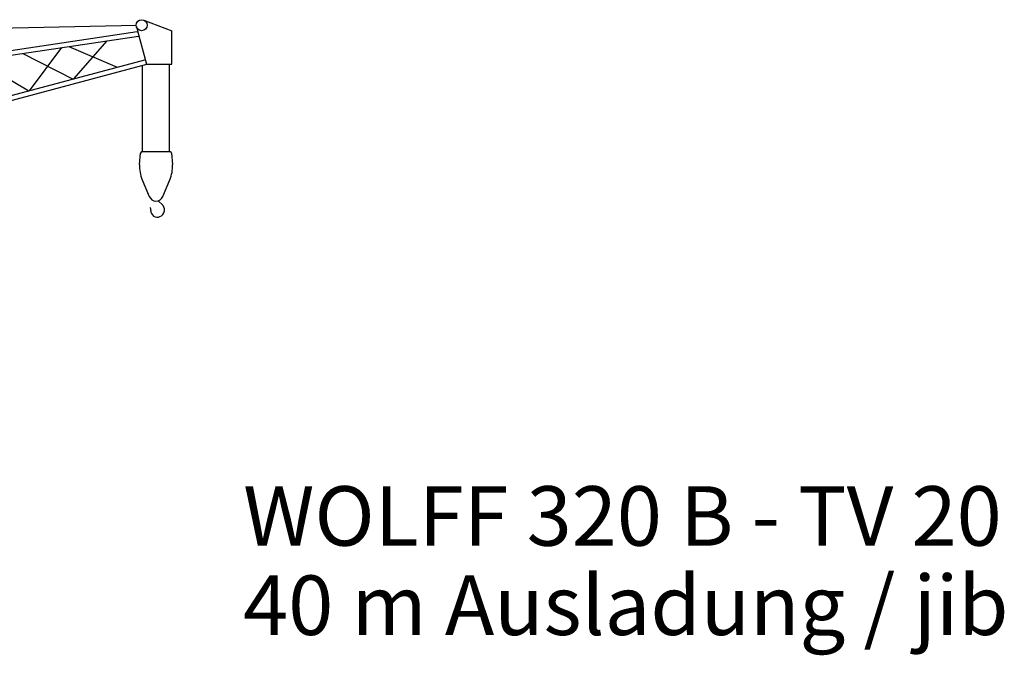
# Model space of a CAD drawing. Extents: x 12791 to 248920, y -100671 to 220177.
# Drawn here: x 56279 to 83155, y 59479 to 76831 of the extents above; entities that cross this region are included whole.
import ezdxf

# ---------------------------------------------------------------- set-up
doc = ezdxf.new("R2010")
doc.units = 0
doc.layers.add('1', color=7, linetype='Continuous')
doc.styles.add('ARIAL', font='arial.ttf')

# ---------------------------------------------------------------- blocks, each defined once
blk = doc.blocks.new('W_0320_B_40m_TV_20')
at = {"color": 7, "linetype": 'Continuous'}
for p, q in [((12850, 16125), (39466, 16681)), ((39664, 16820), (40434, 16523)), ((32477, 15457), (39487, 16508)), ((39464, 16642), (39494, 16528)), ((39494, 16528), (39738, 15618)), ((40434, 15618), (40434, 16523)), ((32503, 15332), (39520, 16385)), ((37755, 15216), (38667, 16257)), ((36366, 15911), (37735, 15211)), ((36548, 14893), (37430, 16071)), ((37618, 16099), (38942, 15534)), ((4981, 6434), (39694, 15736)), ((5036, 6318), (39746, 15618)), ((35116, 15724), (36529, 14888)), ((39738, 15618), (40434, 15618)), ((40371, 13230), (40371, 15591)), ((39629, 13230), (39629, 15587)), ((39553, 12876), (39576, 13184)), ((39625, 13230), (40375, 13230)), ((40424, 13184), (40447, 12876)), ((39622, 12458), (39816, 12003)), ((40184, 12003), (40378, 12458)), ((40075, 11867), (40159, 11796))]:
    blk.add_line(p, q, dxfattribs=at)
blk.add_circle((39608, 16681), 150, dxfattribs=at)
for centre, radius, start, end in [((39625, 13180), 50, 90, 175.7782), ((40375, 13180), 50, 4.2218, 90), ((40450, 12810), 899, 175.7782, 203.0623), ((39550, 12810), 899, 336.9377, 4.2218), ((40000, 12081), 200, 202.1302, 336.9377), ((40127, 11928), 79.9, 208.8331, 229.4186), ((39556, 11632), 300, 358.5074, 13.2512), ((40036, 11619), 180, 178.5073, 293.5564), ((40026, 11641), 204, 293.5565, 50.0868)]:
    blk.add_arc(centre, radius, start, end, dxfattribs=at)

msp = doc.modelspace()

# ---------------------------------------------------------------- block references
at = {"layer": '1', "color": 7, "linetype": 'Continuous'}
msp.add_blockref('W_0320_B_40m_TV_20', (20000, 60000), dxfattribs=at)

# ---------------------------------------------------------------- texts
at = {"color": 7, "linetype": 'Continuous', "style": 'ARIAL'}
for s, p in [('WOLFF 320 B - TV 20', (62378, 62471)), ('40 m Ausladung / jib', (62378, 60034))]:
    msp.add_text(s, height=1625, dxfattribs=at).set_placement(p)

doc.saveas('drawing.dxf')
